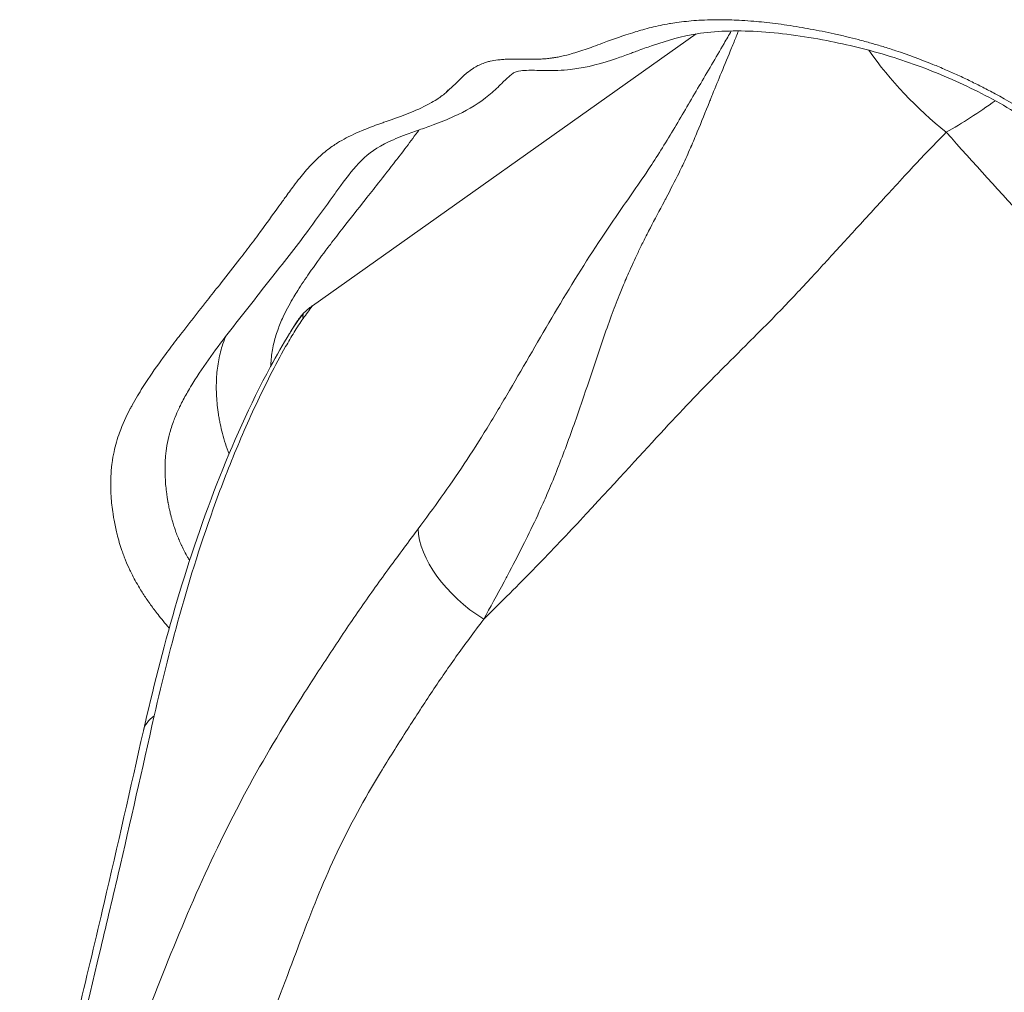
# Model space of a CAD drawing. Units: millimetres. Extents: x 356 to 18137, y 433 to 4573.
# Drawn here: x 3622 to 3671, y 865 to 913 of the extents above; entities that cross this region are included whole.
import ezdxf

# ---------------------------------------------------------------- set-up
doc = ezdxf.new("R2010")
doc.units = ezdxf.units.MM

# ---------------------------------------------------------------- blocks, each defined once
blk = doc.blocks.new('A$C98318285')
at = {"color": 0, "linetype": 'Continuous', "lineweight": 0}
for p, q in [((-931.662, 108.882), (-950.632, 95.449)), ((-951.435, 94.604), (-951.706, 94.167))]:
    blk.add_line(p, q, dxfattribs=at)
for centre, major_axis, ratio, start_param, end_param in [((-917.342, 109.035), (7.103, -7.039), 0.505207, -1.920724, -1.35507), ((-917.342, 109.035), (7.799, 6.259), 0.30362, -2.05561, -1.751458), ((-942.932, 89.341), (-8.503, 5.263), 0.525571, -0.109265, 0), ((-941.061, 82.588), (4.011, -2.986), 0.558954, -2.727619, -1.432928), ((-954.107, 73.35), (-4.878, 1.1), 0.446203, -0.381923, 0.000063)]:
    blk.add_ellipse(centre, major_axis=major_axis, ratio=ratio, start_param=start_param, end_param=end_param, dxfattribs=at)
at = {"color": 0, "linetype": 'Continuous', "lineweight": 0, "extrusion": (0, 0, -1)}
blk.add_ellipse((-947.008, 92.2), major_axis=(-4.022, 2.971), ratio=0.253573, start_param=-0.254928, end_param=-0.096054, dxfattribs=at)
at = {"color": 0, "linetype": 'Continuous', "lineweight": 0}
for points, knots in [([(-957.709, 79.521), (-957.812, 79.639), (-957.913, 79.759), (-958.097, 79.982), (-958.181, 80.085), (-958.326, 80.27), (-958.389, 80.351), (-958.574, 80.596), (-958.692, 80.76), (-958.86, 81.004), (-958.914, 81.085), (-959.02, 81.248), (-959.072, 81.331), (-959.271, 81.656), (-959.407, 81.898), (-959.572, 82.223), (-959.613, 82.306), (-959.73, 82.551), (-959.802, 82.714), (-959.899, 82.952), (-959.929, 83.029), (-959.989, 83.187), (-960.019, 83.269), (-960.142, 83.625), (-960.22, 83.893), (-960.295, 84.196), (-960.305, 84.234), (-960.366, 84.493), (-960.411, 84.712), (-960.462, 85.007), (-960.475, 85.085), (-960.531, 85.456), (-960.562, 85.744), (-960.593, 86.234), (-960.6, 86.439), (-960.6, 86.717), (-960.599, 86.793), (-960.592, 87.068), (-960.58, 87.265), (-960.553, 87.534), (-960.545, 87.607), (-960.51, 87.871), (-960.477, 88.056), (-960.367, 88.562), (-960.274, 88.875), (-960.016, 89.59), (-959.835, 89.985), (-959.603, 90.425), (-959.572, 90.482), (-959.456, 90.693), (-959.369, 90.845), (-959.113, 91.273), (-958.94, 91.545), (-958.485, 92.229), (-958.195, 92.635), (-957.797, 93.175), (-957.694, 93.313), (-957.394, 93.712), (-957.195, 93.972), (-956.584, 94.759), (-956.17, 95.284), (-955.549, 96.069), (-955.343, 96.329), (-954.828, 96.981), (-954.519, 97.374), (-954.112, 97.9), (-954.011, 98.031), (-953.708, 98.428), (-953.507, 98.695), (-953.012, 99.365), (-952.72, 99.769), (-952.333, 100.305), (-952.239, 100.436), (-952.093, 100.638), (-952.042, 100.709), (-951.845, 100.983), (-951.698, 101.185), (-951.451, 101.512), (-951.354, 101.638), (-951.077, 101.984), (-950.895, 102.199), (-950.662, 102.447), (-950.621, 102.49), (-950.469, 102.645), (-950.354, 102.755), (-950.047, 103.03), (-949.848, 103.189), (-949.556, 103.391), (-949.475, 103.445), (-949.252, 103.584), (-949.106, 103.666), (-948.625, 103.918), (-948.272, 104.072), (-947.774, 104.268), (-947.639, 104.319), (-947.471, 104.381), (-947.439, 104.392), (-947.371, 104.417), (-947.335, 104.43), (-947.231, 104.468), (-947.162, 104.492), (-946.819, 104.614), (-946.544, 104.711), (-946.107, 104.873), (-945.943, 104.936), (-945.415, 105.148), (-945.063, 105.308), (-944.625, 105.557), (-944.513, 105.626), (-944.383, 105.715), (-944.361, 105.73), (-944.255, 105.805), (-944.175, 105.866), (-943.999, 106.011), (-943.905, 106.094), (-943.795, 106.198), (-943.776, 106.215), (-943.686, 106.302), (-943.614, 106.372), (-943.499, 106.486), (-943.454, 106.53), (-943.364, 106.617), (-943.319, 106.661), (-943.255, 106.721), (-943.237, 106.738), (-943.145, 106.823), (-943.07, 106.891), (-942.893, 107.037), (-942.79, 107.113), (-942.658, 107.197), (-942.637, 107.21), (-942.542, 107.266), (-942.465, 107.308), (-942.365, 107.355), (-942.344, 107.365), (-942.299, 107.384), (-942.276, 107.394), (-942.211, 107.421), (-942.17, 107.436), (-942.06, 107.475), (-941.991, 107.496), (-941.893, 107.521), (-941.867, 107.528), (-941.721, 107.561), (-941.596, 107.583), (-941.386, 107.609), (-941.305, 107.616), (-941.139, 107.629), (-941.055, 107.633), (-940.939, 107.637), (-940.909, 107.637), (-940.736, 107.641), (-940.59, 107.641), (-940.353, 107.637), (-940.263, 107.635), (-940.084, 107.632), (-939.995, 107.631), (-939.876, 107.63), (-939.846, 107.629), (-939.758, 107.629), (-939.699, 107.63), (-939.598, 107.631), (-939.555, 107.632), (-939.469, 107.635), (-939.426, 107.637), (-939.299, 107.643), (-939.216, 107.648), (-939.051, 107.662), (-938.97, 107.67), (-938.865, 107.683), (-938.84, 107.686), (-938.761, 107.697), (-938.708, 107.705), (-938.578, 107.726), (-938.502, 107.74), (-938.254, 107.79), (-938.087, 107.83), (-937.801, 107.908), (-937.683, 107.943), (-937.287, 108.065), (-937.017, 108.16), (-936.597, 108.313), (-936.445, 108.369), (-936.179, 108.467), (-936.064, 108.51), (-935.68, 108.649), (-935.411, 108.744), (-934.983, 108.885), (-934.828, 108.935), (-934.549, 109.02), (-934.426, 109.056), (-934.018, 109.171), (-933.728, 109.243), (-933.28, 109.337), (-933.128, 109.366), (-932.958, 109.396), (-932.941, 109.399), (-932.786, 109.425), (-932.647, 109.445), (-932.188, 109.506), (-931.861, 109.537), (-931.34, 109.569), (-931.152, 109.577), (-930.805, 109.586), (-930.646, 109.588), (-930.294, 109.587), (-930.099, 109.583), (-929.74, 109.571), (-929.575, 109.563), (-929.212, 109.542), (-929.014, 109.527), (-928.645, 109.495), (-928.475, 109.479), (-927.931, 109.422), (-927.554, 109.374), (-926.97, 109.288), (-926.766, 109.256), (-926.381, 109.192), (-926.201, 109.16), (-925.631, 109.055), (-925.239, 108.976), (-924.635, 108.843), (-924.425, 108.795), (-924.024, 108.699), (-923.834, 108.651), (-923.43, 108.546), (-923.217, 108.488), (-922.81, 108.372), (-922.616, 108.315), (-922.209, 108.19), (-921.997, 108.123), (-921.179, 107.852), (-920.572, 107.628), (-919.75, 107.295), (-919.539, 107.207), (-919.126, 107.028), (-918.924, 106.938), (-918.511, 106.749), (-918.301, 106.651), (-917.891, 106.451), (-917.69, 106.351), (-917.286, 106.144), (-917.082, 106.036), (-916.278, 105.601), (-915.688, 105.254), (-914.916, 104.76), (-914.724, 104.634), (-914.342, 104.376), (-914.151, 104.244), (-913.774, 103.977), (-913.59, 103.843), (-913.406, 103.706), (-913.404, 103.704), (-913.218, 103.566), (-913.037, 103.427), (-912.681, 103.151), (-912.507, 103.013), (-911.804, 102.447), (-911.291, 102.011), (-910.627, 101.426), (-910.467, 101.284), (-909.809, 100.693), (-909.319, 100.24), (-908.681, 99.642), (-908.528, 99.499), (-907.891, 98.896), (-907.409, 98.436), (-906.616, 97.672), (-906.303, 97.368), (-905.678, 96.761), (-905.366, 96.457), (-904.91, 96.013), (-904.766, 95.873), (-904.142, 95.265), (-903.662, 94.798), (-902.419, 93.588), (-901.656, 92.844), (-900.414, 91.627), (-899.933, 91.155), (-898.703, 89.94), (-897.956, 89.197), (-896.735, 87.975), (-896.258, 87.496), (-895.048, 86.276), (-894.316, 85.535), (-893.109, 84.309), (-892.633, 83.824), (-891.432, 82.602), (-890.709, 81.864), (-889.502, 80.638), (-889.021, 80.149), (-887.931, 79.049), (-887.321, 78.437), (-886.589, 77.707), (-886.469, 77.588), (-885.855, 76.977), (-885.358, 76.487), (-884.123, 75.274), (-883.384, 74.551), (-882.143, 73.334), (-881.64, 72.839), (-880.413, 71.624), (-879.691, 70.902), (-878.484, 69.676), (-877.993, 69.173), (-876.915, 68.053), (-876.329, 67.436), (-875.653, 66.708), (-875.553, 66.6), (-874.979, 65.979), (-874.512, 65.464), (-873.955, 64.842), (-873.86, 64.736), (-873.304, 64.11), (-872.849, 63.59), (-872.307, 62.964), (-872.216, 62.859), (-871.674, 62.23), (-871.226, 61.705), (-870.242, 60.55), (-869.706, 59.919), (-869.08, 59.189), (-868.993, 59.088), (-868.723, 58.774), (-868.538, 58.56), (-868.081, 58.032), (-867.807, 57.718), (-867.446, 57.307), (-867.359, 57.209), (-866.721, 56.488), (-866.161, 55.866), (-865.128, 54.715), (-864.655, 54.186), (-864.106, 53.561), (-864.024, 53.468), (-863.75, 53.154), (-863.56, 52.934), (-863.101, 52.398), (-862.836, 52.082), (-862.499, 51.672), (-862.423, 51.58), (-861.905, 50.945), (-861.474, 50.399), (-860.983, 49.763), (-860.913, 49.672), (-860.424, 49.034), (-860.014, 48.485), (-859.545, 47.848), (-859.48, 47.759), (-859.011, 47.119), (-858.612, 46.567), (-858.146, 45.929), (-858.083, 45.843), (-857.849, 45.523), (-857.678, 45.289), (-857.268, 44.736), (-857.029, 44.416), (-856.721, 44.013), (-856.657, 43.929), (-856.411, 43.61), (-856.227, 43.375), (-855.975, 43.057), (-855.909, 42.974), (-855.781, 42.815), (-855.719, 42.738), (-855.528, 42.502), (-855.398, 42.343), (-855.202, 42.103), (-855.135, 42.021), (-854.875, 41.703), (-854.681, 41.466), (-854.233, 40.91), (-853.981, 40.591), (-853.681, 40.192), (-853.622, 40.113), (-853.43, 39.851), (-853.301, 39.668), (-853.137, 39.427), (-853.098, 39.369), (-853.008, 39.232), (-852.958, 39.153), (-852.817, 38.928), (-852.729, 38.781), (-852.591, 38.538), (-852.538, 38.442), (-852.448, 38.269), (-852.409, 38.192), (-852.254, 37.877), (-852.152, 37.64), (-852.039, 37.334), (-852.013, 37.262), (-851.989, 37.186), (-851.987, 37.182), (-851.961, 37.102), (-851.939, 37.027), (-851.876, 36.801), (-851.841, 36.653), (-851.8, 36.436), (-851.788, 36.367), (-851.767, 36.222), (-851.757, 36.144), (-851.736, 35.925), (-851.729, 35.786), (-851.726, 35.375), (-851.751, 35.113), (-851.812, 34.805), (-851.825, 34.749), (-851.88, 34.521), (-851.933, 34.355), (-852.002, 34.174), (-852.009, 34.157), (-852.036, 34.088), (-852.058, 34.036), (-852.157, 33.809), (-852.243, 33.639), (-852.362, 33.426), (-852.389, 33.379), (-852.513, 33.168), (-852.616, 33.007), (-852.751, 32.803), (-852.78, 32.759), (-852.849, 32.658), (-852.889, 32.601), (-852.998, 32.443), (-853.068, 32.342), (-853.169, 32.199), (-853.199, 32.157), (-853.482, 31.756), (-853.742, 31.403), (-854.043, 31.016), (-854.074, 30.976), (-854.358, 30.616), (-854.618, 30.303), (-854.912, 29.971), (-854.936, 29.945), (-854.992, 29.882), (-855.025, 29.846), (-855.359, 29.481), (-855.675, 29.162), (-856.043, 28.824), (-856.078, 28.792), (-856.265, 28.623), (-856.418, 28.489), (-856.769, 28.194), (-856.967, 28.035), (-857.208, 27.85), (-857.246, 27.821), (-857.655, 27.512), (-858.039, 27.239), (-858.462, 26.941), (-858.499, 26.915), (-858.711, 26.765), (-858.886, 26.643), (-859.272, 26.369), (-859.482, 26.219), (-859.726, 26.04), (-859.761, 26.014), (-859.969, 25.861), (-860.14, 25.733), (-860.515, 25.448), (-860.718, 25.292), (-860.955, 25.11), (-860.988, 25.084), (-861.395, 24.772), (-861.77, 24.485), (-862.183, 24.18), (-862.216, 24.156), (-862.632, 23.85), (-863.022, 23.574), (-863.454, 23.284), (-863.486, 23.262), (-863.922, 22.972), (-864.333, 22.71), (-865.199, 22.174), (-865.655, 21.9), (-866.144, 21.611), (-866.175, 21.593), (-866.634, 21.322), (-867.064, 21.071), (-867.519, 20.8), (-867.548, 20.782), (-867.805, 20.629), (-868.032, 20.493), (-868.426, 20.252), (-868.623, 20.131), (-868.818, 20.009), (-868.847, 19.99), (-868.848, 19.99), (-868.862, 19.981), (-868.875, 19.973), (-868.894, 19.961), (-868.901, 19.956), (-868.915, 19.947), (-868.921, 19.943), (-868.929, 19.939)], [0.1199356, 0.1199356, 0.1199356, 0.1199356, 0.120495, 0.120495, 0.1209794, 0.1209794, 0.1213617, 0.1213617, 0.1221302, 0.1221302, 0.1225107, 0.1225107, 0.1228986, 0.1228986, 0.1240421, 0.1240421, 0.1244355, 0.1244355, 0.1252039, 0.1252039, 0.1255735, 0.1255735, 0.1259723, 0.1259723, 0.1273151, 0.1273151, 0.1275092, 0.1275092, 0.1286363, 0.1286363, 0.1290461, 0.1290461, 0.1305829, 0.1305829, 0.131699, 0.131699, 0.1321198, 0.1321198, 0.1332304, 0.1332304, 0.1336566, 0.1336566, 0.1347618, 0.1347618, 0.1367306, 0.1367306, 0.1394037, 0.1394037, 0.1398043, 0.1398043, 0.1408874, 0.1408874, 0.1428772, 0.1428772, 0.1459515, 0.1459515, 0.1470129, 0.1470129, 0.1490253, 0.1490253, 0.1531384, 0.1531384, 0.1551728, 0.1551728, 0.1582465, 0.1582465, 0.159264, 0.159264, 0.1613202, 0.1613202, 0.164394, 0.164394, 0.1653895, 0.1653895, 0.1659309, 0.1659309, 0.1674679, 0.1674679, 0.1684523, 0.1684523, 0.1701848, 0.1701848, 0.1705412, 0.1705412, 0.171515, 0.171515, 0.1730464, 0.1730464, 0.1736151, 0.1736151, 0.1745778, 0.1745778, 0.1766889, 0.1766889, 0.1774573, 0.1774573, 0.1776406, 0.1776406, 0.1778415, 0.1778415, 0.1782257, 0.1782257, 0.1797626, 0.1797626, 0.1807033, 0.1807033, 0.1828363, 0.1828363, 0.1836048, 0.1836048, 0.1837661, 0.1837661, 0.1843732, 0.1843732, 0.1851416, 0.1851416, 0.1852975, 0.1852975, 0.1859101, 0.1859101, 0.1862943, 0.1862943, 0.1866785, 0.1866785, 0.1868289, 0.1868289, 0.1874468, 0.1874468, 0.1882153, 0.1882153, 0.1883603, 0.1883603, 0.1888554, 0.1888554, 0.1889838, 0.1889838, 0.189126, 0.189126, 0.189368, 0.189368, 0.1897522, 0.1897522, 0.1898916, 0.1898916, 0.1905207, 0.1905207, 0.1909049, 0.1909049, 0.1912891, 0.1912891, 0.191423, 0.191423, 0.1920575, 0.1920575, 0.1924417, 0.1924417, 0.1928259, 0.1928259, 0.1929544, 0.1929544, 0.1932102, 0.1932102, 0.1934023, 0.1934023, 0.1935944, 0.1935944, 0.1939786, 0.1939786, 0.1943628, 0.1943628, 0.1944858, 0.1944858, 0.194747, 0.194747, 0.1951312, 0.1951312, 0.1960172, 0.1960172, 0.1966681, 0.1966681, 0.198205, 0.198205, 0.19908, 0.19908, 0.1997418, 0.1997418, 0.2012787, 0.2012787, 0.2021427, 0.2021427, 0.2028156, 0.2028156, 0.2043524, 0.2043524, 0.2051209, 0.2051209, 0.2052055, 0.2052055, 0.2058894, 0.2058894, 0.2074266, 0.2074266, 0.2082683, 0.2082683, 0.2089634, 0.2089634, 0.2097996, 0.2097996, 0.2104999, 0.2104999, 0.211331, 0.211331, 0.2120368, 0.2120368, 0.2135736, 0.2135736, 0.2143938, 0.2143938, 0.2151105, 0.2151105, 0.2166474, 0.2166474, 0.2174566, 0.2174566, 0.218184, 0.218184, 0.2189879, 0.2189879, 0.219721, 0.219721, 0.2205193, 0.2205193, 0.2227948, 0.2227948, 0.2235821, 0.2235821, 0.2243316, 0.2243316, 0.2251135, 0.2251135, 0.2258685, 0.2258685, 0.2266449, 0.2266449, 0.2289423, 0.2289423, 0.2297076, 0.2297076, 0.2304791, 0.2304791, 0.231239, 0.231239, 0.2312476, 0.2312476, 0.232016, 0.232016, 0.2327704, 0.2327704, 0.2350897, 0.2350897, 0.2358332, 0.2358332, 0.2381635, 0.2381635, 0.2388959, 0.2388959, 0.2412371, 0.2412371, 0.242774, 0.242774, 0.2443109, 0.2443109, 0.2450215, 0.2450215, 0.2473847, 0.2473847, 0.251147, 0.251147, 0.2535321, 0.2535321, 0.2572726, 0.2572726, 0.2596796, 0.2596796, 0.2633981, 0.2633981, 0.265827, 0.265827, 0.2695236, 0.2695236, 0.2719745, 0.2719745, 0.2750482, 0.2750482, 0.2756492, 0.2756492, 0.2781219, 0.2781219, 0.2817747, 0.2817747, 0.2842694, 0.2842694, 0.2879002, 0.2879002, 0.2904169, 0.2904169, 0.2934906, 0.2934906, 0.2940258, 0.2940258, 0.2965643, 0.2965643, 0.2970885, 0.2970885, 0.299638, 0.299638, 0.3001513, 0.3001513, 0.3027118, 0.3027118, 0.3057855, 0.3057855, 0.3062769, 0.3062769, 0.3073224, 0.3073224, 0.3088592, 0.3088592, 0.3093396, 0.3093396, 0.3124024, 0.3124024, 0.3150067, 0.3150067, 0.3154652, 0.3154652, 0.3165436, 0.3165436, 0.3180804, 0.3180804, 0.3185279, 0.3185279, 0.3211542, 0.3211542, 0.3215907, 0.3215907, 0.3242279, 0.3242279, 0.3246535, 0.3246535, 0.3273016, 0.3273016, 0.3277162, 0.3277162, 0.3288385, 0.3288385, 0.3303753, 0.3303753, 0.330779, 0.330779, 0.3319122, 0.3319122, 0.3323104, 0.3323104, 0.3326806, 0.3326806, 0.3334491, 0.3334491, 0.3338418, 0.3338418, 0.3349859, 0.3349859, 0.3365228, 0.3365228, 0.3369045, 0.3369045, 0.3377804, 0.3377804, 0.3380597, 0.3380597, 0.3384359, 0.3384359, 0.3391347, 0.3391347, 0.3395967, 0.3395967, 0.3399673, 0.3399673, 0.3411334, 0.3411334, 0.3414987, 0.3414987, 0.3415176, 0.3415176, 0.3419019, 0.3419019, 0.3426705, 0.3426705, 0.3430301, 0.3430301, 0.3434386, 0.3434386, 0.3442069, 0.3442069, 0.345744, 0.345744, 0.3460928, 0.3460928, 0.3471643, 0.3471643, 0.3472809, 0.3472809, 0.3476242, 0.3476242, 0.3488177, 0.3488177, 0.3491556, 0.3491556, 0.3503546, 0.3503546, 0.350687, 0.350687, 0.351123, 0.351123, 0.3518914, 0.3518914, 0.3522184, 0.3522184, 0.3549652, 0.3549652, 0.3552811, 0.3552811, 0.3578206, 0.3578206, 0.3580389, 0.3580389, 0.3583439, 0.3583439, 0.3611126, 0.3611126, 0.3614067, 0.3614067, 0.3626495, 0.3626495, 0.3641864, 0.3641864, 0.3644695, 0.3644695, 0.3672601, 0.3672601, 0.3675322, 0.3675322, 0.3687969, 0.3687969, 0.3703338, 0.3703338, 0.370595, 0.370595, 0.3718707, 0.3718707, 0.3734076, 0.3734076, 0.3736578, 0.3736578, 0.3764814, 0.3764814, 0.3767205, 0.3767205, 0.3795551, 0.3795551, 0.3797833, 0.3797833, 0.3826288, 0.3826288, 0.3857024, 0.3857024, 0.3859088, 0.3859088, 0.388776, 0.388776, 0.3889716, 0.3889716, 0.390503, 0.390503, 0.3916515, 0.3918429, 0.3918429, 0.3918496, 0.3918496, 0.3919387, 0.3919387, 0.3919865, 0.3919865, 0.3920344, 0.3920344, 0.3920344, 0.3920344]), ([(-853.326, 35.658), (-853.036, 36.127), (-852.879, 36.482), (-852.824, 37.062), (-852.83, 37.288), (-852.952, 37.969), (-853.158, 38.513), (-853.779, 39.6), (-854.139, 40.119), (-854.782, 40.961), (-855.043, 41.287), (-855.504, 41.855), (-855.702, 42.097), (-856.494, 43.066), (-857.08, 43.802), (-858.861, 46.154), (-859.984, 47.762), (-862.442, 51.014), (-863.796, 52.658), (-866.64, 55.862), (-868.069, 57.436), (-871.182, 61.053), (-872.879, 63.09), (-876.625, 67.272), (-878.691, 69.417), (-882.845, 73.565), (-884.93, 75.575), (-889.548, 80.166), (-892.059, 82.752), (-897.968, 88.744), (-901.413, 92.136), (-907.006, 97.581), (-909.092, 99.66), (-912.333, 102.492), (-913.353, 103.322), (-914.985, 104.456), (-915.546, 104.816), (-917.06, 105.707), (-918.038, 106.203), (-920.032, 107.083), (-921.06, 107.465), (-923.129, 108.104), (-924.177, 108.355), (-926.388, 108.782), (-927.55, 108.939), (-929.723, 109.068), (-930.74, 109.028), (-932.378, 108.768), (-933.072, 108.567), (-934.007, 108.249), (-934.243, 108.165), (-934.569, 108.046), (-934.658, 108.013), (-934.817, 107.954), (-934.886, 107.929), (-935.162, 107.827), (-935.375, 107.75), (-936.265, 107.443), (-937.022, 107.22), (-938.28, 107.083), (-938.71, 107.073), (-939.165, 107.078), (-939.211, 107.079), (-939.293, 107.08), (-939.327, 107.081), (-939.374, 107.082), (-939.387, 107.082), (-939.448, 107.083), (-939.495, 107.084), (-939.682, 107.087), (-939.815, 107.088), (-940.089, 107.082), (-940.226, 107.073), (-940.489, 107.04), (-940.553, 107.019), (-940.665, 106.972), (-940.711, 106.946), (-940.861, 106.833), (-941.003, 106.7), (-941.185, 106.523), (-941.207, 106.501), (-941.248, 106.461), (-941.265, 106.443), (-941.337, 106.373), (-941.395, 106.316), (-941.636, 106.085), (-941.846, 105.895), (-942.546, 105.353), (-943.087, 105.054), (-943.964, 104.657), (-944.314, 104.52), (-944.891, 104.305), (-945.125, 104.222), (-945.397, 104.125), (-945.44, 104.11), (-945.61, 104.05), (-945.733, 104.006), (-946.219, 103.828), (-946.561, 103.694), (-947.451, 103.278), (-947.835, 103.002), (-948.559, 102.276), (-948.893, 101.85), (-949.356, 101.221), (-949.48, 101.048), (-949.986, 100.345), (-950.371, 99.811), (-951.354, 98.479), (-951.97, 97.687), (-953.282, 96.023), (-953.989, 95.139), (-955.344, 93.382), (-955.998, 92.502), (-956.541, 91.625)], [0, 0, 0, 0, 3.764423, 3.764423, 5.512701, 5.512701, 8.373361, 8.373361, 10.68355, 10.68355, 12.121582, 12.121582, 13.181038, 13.181038, 16.359779, 16.359779, 23.355093, 23.355093, 30.596628, 30.596628, 37.553924, 37.553924, 46.499734, 46.499734, 56.119518, 56.119518, 65.296204, 65.296204, 76.911047, 76.911047, 92.327562, 92.327562, 101.71713, 101.71713, 105.714403, 105.714403, 107.703025, 107.703025, 110.987319, 110.987319, 114.425828, 114.425828, 118.080534, 118.080534, 122.338253, 122.338253, 126.64374, 126.64374, 130.379713, 130.379713, 131.635173, 131.635173, 132.105966, 132.105966, 132.459056, 132.459056, 133.518592, 133.518592, 136.717109, 136.717109, 138.263048, 138.263048, 138.440401, 138.440401, 138.573417, 138.573417, 138.623297, 138.623297, 138.810234, 138.810234, 139.371973, 139.371973, 140.069616, 140.069616, 141.071763, 141.071763, 142.073541, 142.073541, 143.394863, 143.394863, 143.579175, 143.579175, 143.7174, 143.7174, 144.132327, 144.132327, 145.379726, 145.379726, 147.983739, 147.983739, 149.686681, 149.686681, 150.855253, 150.855253, 151.074347, 151.074347, 151.73179, 151.73179, 153.706068, 153.706068, 157.555054, 157.555054, 160.986887, 160.986887, 162.222998, 162.222998, 165.93099, 165.93099, 171.493121, 171.493121, 177.917234, 177.917234, 184.346597, 184.346597, 184.346597, 184.346597]), ([(-929.924, 109.031), (-930.042, 108.825), (-930.573, 107.908), (-931.519, 106.306), (-932.52, 104.587), (-933.327, 103.249), (-934.002, 102.198), (-935.013, 100.73), (-936.614, 98.44), (-938.673, 95.112), (-940.512, 91.887), (-941.996, 89.392), (-943.122, 87.616), (-944.262, 85.968), (-945.025, 84.931), (-945.405, 84.419)], [0.199178, 0.199178, 0.199178, 0.199178, 0.265772, 0.495943, 0.726114, 0.8412, 0.956286, 1.109733, 1.416628, 1.87697, 2.337313, 2.567484, 2.797655, 3.027826, 3.257997, 3.257997, 3.257997, 3.257997]), ([(-942.163, 79.957), (-941.847, 80.539), (-941.511, 81.151), (-941.159, 81.805), (-941.067, 81.975), (-940.975, 82.148), (-940.881, 82.324), (-940.639, 82.782), (-940.391, 83.258), (-940.145, 83.749), (-940.123, 83.793), (-940.101, 83.837), (-940.08, 83.88), (-939.854, 84.336), (-939.628, 84.806), (-939.413, 85.277), (-939.284, 85.56), (-939.159, 85.843), (-939.036, 86.127), (-938.708, 86.887), (-938.408, 87.648), (-938.127, 88.398), (-937.831, 89.19), (-937.556, 89.972), (-937.296, 90.734), (-937.064, 91.415), (-936.844, 92.08), (-936.625, 92.732), (-936.355, 93.535), (-936.088, 94.314), (-935.805, 95.075), (-935.68, 95.412), (-935.551, 95.745), (-935.419, 96.075), (-935.374, 96.186), (-935.329, 96.295), (-935.284, 96.405), (-935.244, 96.502), (-935.203, 96.599), (-935.162, 96.696), (-935.109, 96.82), (-935.056, 96.943), (-935.001, 97.066), (-934.853, 97.403), (-934.698, 97.739), (-934.534, 98.082), (-934.449, 98.26), (-934.361, 98.441), (-934.269, 98.625), (-934.222, 98.719), (-934.174, 98.815), (-934.125, 98.912), (-934.074, 99.011), (-934.023, 99.112), (-933.971, 99.213), (-933.955, 99.242), (-933.94, 99.272), (-933.925, 99.301), (-933.711, 99.716), (-933.48, 100.147), (-933.231, 100.616), (-933.202, 100.671), (-933.173, 100.726), (-933.144, 100.781), (-932.933, 101.179), (-932.714, 101.601), (-932.507, 102.027), (-932.446, 102.152), (-932.386, 102.277), (-932.326, 102.403), (-932.191, 102.69), (-932.062, 102.976), (-931.938, 103.258), (-931.932, 103.271), (-931.926, 103.284), (-931.921, 103.297), (-931.81, 103.55), (-931.706, 103.797), (-931.604, 104.044), (-931.398, 104.541), (-931.198, 105.036), (-930.999, 105.528), (-930.971, 105.599), (-930.942, 105.67), (-930.914, 105.74), (-930.892, 105.793), (-930.871, 105.845), (-930.85, 105.898), (-930.705, 106.255), (-930.559, 106.613), (-930.41, 106.976), (-930.246, 107.376), (-930.078, 107.784), (-929.909, 108.193), (-929.868, 108.293), (-929.827, 108.393), (-929.786, 108.494), (-929.713, 108.672), (-929.64, 108.852), (-929.569, 109.034)], [-3.257997, -3.257997, -3.257997, -3.257997, -3.027826, -3.027826, -3.027826, -2.967745, -2.967745, -2.967745, -2.811559, -2.811559, -2.811559, -2.797655, -2.797655, -2.797655, -2.653719, -2.653719, -2.653719, -2.567484, -2.567484, -2.567484, -2.337313, -2.337313, -2.337313, -2.094399, -2.094399, -2.094399, -1.87697, -1.87697, -1.87697, -1.60944, -1.60944, -1.60944, -1.491179, -1.491179, -1.491179, -1.451678, -1.451678, -1.451678, -1.416628, -1.416628, -1.416628, -1.371953, -1.371953, -1.371953, -1.24975, -1.24975, -1.24975, -1.186063, -1.186063, -1.186063, -1.153205, -1.153205, -1.153205, -1.11948, -1.11948, -1.11948, -1.109733, -1.109733, -1.109733, -0.972337, -0.972337, -0.972337, -0.956286, -0.956286, -0.956286, -0.8412, -0.8412, -0.8412, -0.807311, -0.807311, -0.807311, -0.729646, -0.729646, -0.729646, -0.726114, -0.726114, -0.726114, -0.656531, -0.656531, -0.656531, -0.516144, -0.516144, -0.516144, -0.495943, -0.495943, -0.495943, -0.480958, -0.480958, -0.480958, -0.378702, -0.378702, -0.378702, -0.265772, -0.265772, -0.265772, -0.238233, -0.238233, -0.238233, -0.189369, -0.189369, -0.189369, -0.189369]), ([(-945.366, 104.136), (-945.468, 103.998), (-945.569, 103.859), (-945.876, 103.445), (-946.083, 103.17), (-946.366, 102.799), (-946.441, 102.702), (-946.801, 102.236), (-947.089, 101.869), (-947.591, 101.232), (-947.805, 100.962), (-948.385, 100.229), (-948.75, 99.767), (-949.325, 99.031), (-949.536, 98.758), (-949.818, 98.387), (-949.891, 98.29), (-950.244, 97.82), (-950.519, 97.445), (-950.981, 96.781), (-951.171, 96.495), (-951.418, 96.101), (-951.481, 95.998), (-951.72, 95.599), (-951.886, 95.298), (-952.088, 94.876), (-952.139, 94.765), (-952.231, 94.548), (-952.273, 94.443), (-952.356, 94.22), (-952.396, 94.103), (-952.467, 93.872), (-952.499, 93.761), (-952.558, 93.525), (-952.584, 93.4), (-952.628, 93.158), (-952.645, 93.04), (-952.659, 92.916), (-952.659, 92.911), (-952.673, 92.782), (-952.683, 92.656), (-952.69, 92.506), (-952.691, 92.483), (-952.692, 92.46)], [0.19279397, 0.19279397, 0.19279397, 0.19279397, 0.19376636, 0.19376636, 0.19571659, 0.19571659, 0.19641044, 0.19641044, 0.19905452, 0.19905452, 0.20100623, 0.20100623, 0.20434266, 0.20434266, 0.20629587, 0.20629587, 0.20698674, 0.20698674, 0.20963081, 0.20963081, 0.21158551, 0.21158551, 0.21227488, 0.21227488, 0.21423033, 0.21423033, 0.21491896, 0.21491896, 0.21555274, 0.21555274, 0.21624072, 0.21624072, 0.21687514, 0.21687514, 0.21756289, 0.21756289, 0.21819755, 0.21819755, 0.21822406, 0.21822406, 0.21888508, 0.21888508, 0.21900268, 0.21900268, 0.21900268, 0.21900268]), ([(-942.163, 79.957), (-941.462, 80.65), (-940.651, 81.452), (-939.734, 82.391), (-938.961, 83.182), (-938.125, 84.06), (-937.395, 84.842), (-935.761, 86.591), (-934.497, 87.991), (-933.427, 89.144), (-932.376, 90.276), (-931.511, 91.182), (-930.575, 92.126), (-930.178, 92.527), (-929.773, 92.928), (-929.206, 93.491), (-928.883, 93.812), (-928.507, 94.185), (-928.005, 94.697), (-927.503, 95.209), (-926.913, 95.827), (-926.45, 96.322), (-925.853, 96.961), (-925.407, 97.447), (-924.981, 97.912), (-924.44, 98.502), (-923.963, 99.022), (-923.439, 99.595), (-922.875, 100.212), (-922.293, 100.85), (-921.841, 101.343), (-921.149, 102.099), (-920.665, 102.617), (-920.113, 103.188), (-919.85, 103.46), (-919.58, 103.736), (-919.296, 104.023)], [4.614258, 4.614258, 4.614258, 4.614258, 4.940128, 4.940128, 4.940128, 5.214843, 5.214843, 5.214843, 5.829427, 5.829427, 5.829427, 6.432976, 6.432976, 6.432976, 6.689111, 6.689111, 6.689111, 6.835029, 6.835029, 6.835029, 6.981017, 6.981017, 6.981017, 7.168948, 7.168948, 7.168948, 7.407131, 7.407131, 7.407131, 7.663601, 7.663601, 7.663601, 8.056859, 8.056859, 8.056859, 8.243624, 8.243624, 8.243624, 8.243624]), ([(-919.296, 104.023), (-916.601, 101.022), (-911.131, 95.096), (-904.448, 87.542), (-899.79, 80.749), (-896.13, 75.836), (-893.172, 71.641), (-890.956, 68.123), (-889.514, 65.258), (-888.003, 62.485), (-885.685, 59.11), (-881.176, 53.659), (-874.751, 46.636), (-869.801, 40.979), (-867.548, 38.323)], [1.031112, 1.031112, 1.031112, 1.031112, 2.307071, 3.58303, 4.22101, 4.858989, 5.496969, 5.815958, 6.134948, 6.453938, 6.772928, 7.410907, 8.686866, 9.785444, 9.785444, 9.785444, 9.785444]), ([(-951.089, 94.818), (-950.94, 95.026), (-950.789, 95.234), (-950.636, 95.443), (-950.634, 95.446), (-950.632, 95.449)], [-0.07448623, -0.07448623, -0.07448623, -0.07448623, 0, 0, 0.00099115, 0.00099115, 0.00099115, 0.00099115]), ([(-950.632, 95.449), (-950.632, 95.448), (-950.633, 95.448), (-950.717, 95.388), (-950.795, 95.327), (-950.944, 95.198), (-951.016, 95.13), (-951.083, 95.06)], [-0.0005073, -0.0005073, -0.0005073, -0.0005073, 0, 0, 0.0545719, 0.0545719, 0.1096899, 0.1096899, 0.1096899, 0.1096899]), ([(-951.083, 95.06), (-951.296, 94.792), (-951.521, 94.462), (-951.728, 94.132), (-951.76, 94.079)], [-10.22444888, -10.22444888, -10.22444888, -10.22444888, -10.14849738, -10.13390188, -10.13390188, -10.13390188, -10.13390188]), ([(-958.451, 75.181), (-958.051, 76.955), (-957.161, 80.499), (-955.697, 85.112), (-954.117, 89.098), (-952.964, 91.568), (-952.098, 93.19), (-951.539, 94.144), (-951.241, 94.606), (-951.089, 94.818)], [8.097807, 8.097807, 8.097807, 8.097807, 8.705419, 9.313031, 9.616837, 9.920643, 10.072546, 10.148497, 10.224449, 10.224449, 10.224449, 10.224449]), ([(-958.984, 74.449), (-958.535, 76.438), (-958.021, 78.471), (-956.83, 82.553), (-956.144, 84.612), (-954.586, 88.605), (-953.719, 90.554), (-952.403, 92.997), (-952.091, 93.544), (-951.76, 94.079)], [0, 0, 0, 0, 6.777237, 6.777237, 13.543104, 13.543104, 20.036372, 20.036372, 21.92436, 21.92436, 21.92436, 21.92436]), ([(-954.751, 88.127), (-954.888, 88.468), (-954.995, 88.803), (-955.08, 89.132), (-955.122, 89.295), (-955.158, 89.457), (-955.19, 89.616), (-955.206, 89.694), (-955.221, 89.771), (-955.235, 89.849), (-955.249, 89.927), (-955.262, 90.004), (-955.274, 90.081), (-955.321, 90.387), (-955.352, 90.688), (-955.368, 90.982), (-955.384, 91.274), (-955.386, 91.56), (-955.372, 91.842), (-955.365, 91.984), (-955.354, 92.124), (-955.339, 92.263), (-955.324, 92.402), (-955.304, 92.541), (-955.28, 92.676), (-955.232, 92.946), (-955.167, 93.206), (-955.088, 93.458), (-955.04, 93.615), (-954.987, 93.767), (-954.929, 93.917)], [0.31300498, 0.31300498, 0.31300498, 0.31300498, 0.31721365, 0.31721365, 0.31721365, 0.3193001, 0.3193001, 0.3193001, 0.32033169, 0.32033169, 0.32033169, 0.32135983, 0.32135983, 0.32135983, 0.3254408, 0.3254408, 0.3254408, 0.32948942, 0.32948942, 0.32948942, 0.33152515, 0.33152515, 0.33152515, 0.3335847, 0.3335847, 0.3335847, 0.33771878, 0.33771878, 0.33771878, 0.34027778, 0.34027778, 0.34027778, 0.34027778]), ([(-956.541, 91.625), (-956.615, 91.505), (-956.688, 91.384), (-956.818, 91.161), (-956.875, 91.06), (-956.986, 90.856), (-957.041, 90.753), (-957.122, 90.593), (-957.15, 90.537), (-957.198, 90.438), (-957.218, 90.396), (-957.299, 90.222), (-957.358, 90.089), (-957.449, 89.862), (-957.485, 89.77), (-957.557, 89.57), (-957.593, 89.461), (-957.644, 89.296), (-957.66, 89.242), (-957.689, 89.139), (-957.702, 89.091), (-957.72, 89.023), (-957.725, 89.003), (-957.776, 88.794), (-957.815, 88.601), (-957.849, 88.371), (-957.853, 88.34), (-957.859, 88.299), (-957.86, 88.289), (-957.862, 88.271), (-957.863, 88.263), (-957.875, 88.166), (-957.884, 88.077), (-957.9, 87.886), (-957.906, 87.784), (-957.912, 87.645), (-957.913, 87.608), (-957.915, 87.535), (-957.915, 87.499), (-957.916, 87.439), (-957.916, 87.416), (-957.917, 87.211), (-957.912, 87.027), (-957.9, 86.829), (-957.899, 86.815), (-957.883, 86.561), (-957.857, 86.316), (-957.819, 86.05), (-957.816, 86.032), (-957.803, 85.947), (-957.792, 85.881), (-957.777, 85.793), (-957.774, 85.772), (-957.766, 85.732), (-957.763, 85.712), (-957.743, 85.605), (-957.726, 85.517), (-957.691, 85.354), (-957.674, 85.28), (-957.641, 85.139), (-957.624, 85.073), (-957.594, 84.956), (-957.58, 84.906), (-957.557, 84.824), (-957.548, 84.791), (-957.512, 84.668), (-957.483, 84.577), (-957.443, 84.457), (-957.433, 84.427), (-957.393, 84.311), (-957.361, 84.224), (-957.309, 84.089), (-957.29, 84.041), (-957.261, 83.97), (-957.252, 83.948), (-957.236, 83.911), (-957.23, 83.897), (-957.188, 83.799), (-957.15, 83.714), (-957.104, 83.615), (-957.097, 83.6), (-957.045, 83.491), (-956.998, 83.397), (-956.901, 83.211), (-956.85, 83.118), (-956.783, 83), (-956.769, 82.975), (-956.737, 82.921), (-956.72, 82.891), (-956.702, 82.861)], [0.64880537, 0.64880537, 0.64880537, 0.64880537, 0.65109904, 0.65109904, 0.65297613, 0.65297613, 0.65486615, 0.65486615, 0.65588049, 0.65588049, 0.65663142, 0.65663142, 0.65897076, 0.65897076, 0.66053619, 0.66053619, 0.66234585, 0.66234585, 0.66323542, 0.66323542, 0.66400436, 0.66400436, 0.66432311, 0.66432311, 0.66730852, 0.66730852, 0.66777485, 0.66777485, 0.66792146, 0.66792146, 0.66804291, 0.66804291, 0.66935034, 0.66935034, 0.67081526, 0.67081526, 0.67134361, 0.67134361, 0.67186339, 0.67186339, 0.67219148, 0.67219148, 0.67475204, 0.67475204, 0.67493621, 0.67493621, 0.67826748, 0.67826748, 0.67851419, 0.67851419, 0.67940045, 0.67940045, 0.67967851, 0.67967851, 0.67993411, 0.67993411, 0.68109044, 0.68109044, 0.68205923, 0.68205923, 0.68291349, 0.68291349, 0.68355419, 0.68355419, 0.68396697, 0.68396697, 0.68510764, 0.68510764, 0.68547627, 0.68547627, 0.68655386, 0.68655386, 0.68715105, 0.68715105, 0.68743101, 0.68743101, 0.68760733, 0.68760733, 0.68863909, 0.68863909, 0.6888251, 0.6888251, 0.68997486, 0.68997486, 0.69110347, 0.69110347, 0.69140625, 0.69140625, 0.69176434, 0.69176434, 0.69176434, 0.69176434]), ([(-945.405, 84.419), (-945.876, 83.785), (-946.347, 83.156), (-946.818, 82.513), (-947.289, 81.871), (-947.759, 81.215), (-948.227, 80.541), (-948.695, 79.867), (-949.161, 79.173), (-949.626, 78.471), (-950.091, 77.769), (-950.554, 77.057), (-951.016, 76.331), (-951.94, 74.88), (-952.859, 73.369), (-953.736, 71.764), (-954.614, 70.159), (-955.45, 68.458), (-956.227, 66.724), (-957.003, 64.989), (-957.72, 63.219), (-958.417, 61.438), (-958.591, 60.993), (-958.764, 60.546), (-958.938, 60.1), (-959.112, 59.653), (-959.286, 59.205), (-959.463, 58.758), (-959.815, 57.863), (-960.176, 56.967), (-960.538, 56.069), (-960.901, 55.172), (-961.266, 54.272), (-961.627, 53.37), (-961.988, 52.468), (-962.346, 51.564), (-962.699, 50.657)], [0, 0, 0, 0, 0.285435, 0.285435, 0.285435, 0.570871, 0.570871, 0.570871, 0.856306, 0.856306, 0.856306, 1.141742, 1.141742, 1.141742, 1.712612, 1.712612, 1.712612, 2.283483, 2.283483, 2.283483, 2.854354, 2.854354, 2.854354, 2.997072, 2.997072, 2.997072, 3.139789, 3.139789, 3.139789, 3.425225, 3.425225, 3.425225, 3.71066, 3.71066, 3.71066, 3.996095, 3.996095, 3.996095, 3.996095]), ([(-957.549, 48.49), (-957.195, 49.382), (-956.467, 51.173), (-955.326, 53.887), (-954.256, 56.317), (-953.441, 58.244), (-952.387, 60.922), (-951.115, 64.432), (-949.481, 68.484), (-947.722, 71.694), (-945.998, 74.411), (-944.773, 76.313), (-943.557, 78.085), (-942.649, 79.309), (-942.163, 79.957)], [-3.996095, -3.996095, -3.996095, -3.996095, -3.71066, -3.425225, -3.139789, -2.997072, -2.854354, -2.283483, -1.712612, -1.141742, -0.856306, -0.570871, -0.285435, 0, 0, 0, 0]), ([(-964.568, 47.371), (-964.111, 50.136), (-963.029, 55.597), (-961.455, 62.173), (-959.919, 68.654), (-959.043, 72.552), (-958.451, 75.181)], [0.347123, 0.347123, 0.347123, 0.347123, 1.247491, 2.14786, 2.598044, 3.498413, 3.498413, 3.498413, 3.498413]), ([(-965.101, 46.648), (-964.607, 49.628), (-964.016, 52.572), (-962.592, 58.997), (-961.74, 62.462), (-960.264, 68.764), (-959.625, 71.605), (-958.984, 74.449)], [0.048487, 0.048487, 0.048487, 0.048487, 10.004501, 10.004501, 21.999222, 21.999222, 31.770723, 31.770723, 31.770723, 31.770723])]:
    blk.add_open_spline(points, degree=3, knots=knots, dxfattribs=at)
for points in [[(-929.627, 109.565), (-929.627, 109.565), (-929.627, 109.565), (-929.627, 109.565)], [(-929.37, 109.551), (-929.37, 109.551), (-929.37, 109.551), (-929.37, 109.552)], [(-943.93, 106.115), (-943.959, 106.076), (-943.988, 106.037), (-944.018, 105.997)], [(-956.496, 82.532), (-956.496, 82.532), (-956.496, 82.532), (-956.495, 82.532)]]:
    blk.add_open_spline(points, degree=3, dxfattribs=at)

msp = doc.modelspace()

# ---------------------------------------------------------------- block references
msp.add_blockref('A$C98318285', (4586.975, 803.249))

doc.saveas('drawing.dxf')
